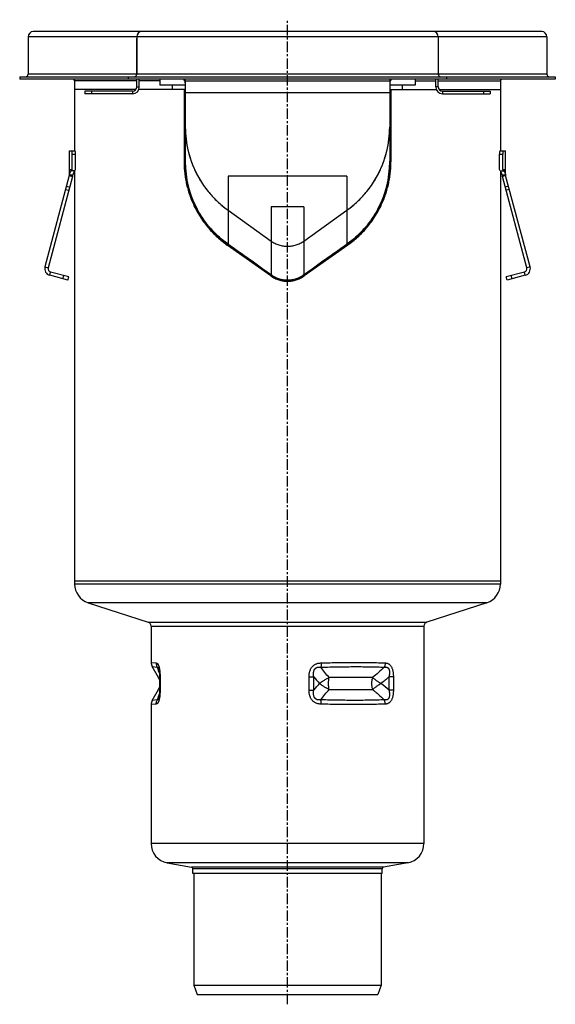
# Model space of a CAD drawing. Units: millimetres. Extents: x -1977 to 1928, y -557 to 436.
# Drawn here: x -1977 to -1662, y -143 to 434 of the extents above; entities that cross this region are included whole.
import ezdxf

# ---------------------------------------------------------------- set-up
doc = ezdxf.new("R2010")
doc.units = ezdxf.units.MM
doc.header["$LTSCALE"] = 16.335
doc.linetypes.add('CENTER', pattern=[0.6, 0.375, -0.075, 0.075, -0.075])
doc.layers.get('0').update_dxf_attribs({"linetype": 'CONTINUOUS'})
doc.layers.add('AXES', color=7, linetype='CONTINUOUS')

msp = doc.modelspace()

# ---------------------------------------------------------------- linework, layer by layer
at = {"color": 7, "linetype": 'Continuous'}
for p, q in [((-1971.54, 424.21), (-1971.54, 402.21)), ((-1670.04, 427.21), (-1968.54, 427.21)), ((-1907.79, 424.21), (-1907.79, 402.21)), ((-1730.79, 424.21), (-1730.79, 402.21)), ((-1667.04, 424.21), (-1667.04, 402.21)), ((-1976.54, 400.71), (-1976.54, 399.21)), ((-1976.54, 400.71), (-1662.04, 400.71)), ((-1662.04, 399.21), (-1976.54, 399.21)), ((-1912.72, 399.21), (-1912.72, 400.71)), ((-1894.29, 399.21), (-1894.29, 395.71)), ((-1744.29, 399.21), (-1744.29, 395.71)), ((-1725.87, 400.71), (-1725.87, 399.21)), ((-1662.04, 400.71), (-1662.04, 399.21)), ((-1908.3, 393.21), (-1944.29, 393.21)), ((-1886.79, 393.21), (-1906.59, 393.21)), ((-1879.29, 395.71), (-1894.29, 395.71)), ((-1880.02, 393.21), (-1880.02, 350.71)), ((-1879.29, 398.21), (-1879.29, 350.71)), ((-1759.29, 398.21), (-1759.29, 350.71)), ((-1744.29, 395.71), (-1759.29, 395.71)), ((-1758.57, 393.21), (-1758.57, 350.71)), ((-1751.79, 393.21), (-1732, 393.21)), ((-1730.29, 393.21), (-1694.29, 393.21)), ((-1879.28, 369.77), (-1879.28, 369.73)), ((-1759.31, 369.73), (-1759.31, 369.77)), ((-1947.32, 343.21), (-1947.32, 357.21)), ((-1947.32, 357.21), (-1943.98, 357.21)), ((-1945.73, 346.21), (-1945.73, 355.21)), ((-1943.72, 346.21), (-1943.72, 355.21)), ((-1876.76, 353.94), (-1876.75, 353.92)), ((-1761.84, 353.92), (-1761.83, 353.94)), ((-1694.87, 346.21), (-1694.87, 355.21)), ((-1694.61, 357.21), (-1691.27, 357.21)), ((-1692.85, 346.21), (-1692.85, 355.21)), ((-1691.27, 343.21), (-1691.27, 357.21)), ((-1875.85, 351.17), (-1875.84, 351.15)), ((-1762.75, 351.15), (-1762.74, 351.17)), ((-1947.39, 342.69), (-1961.74, 289.11)), ((-1945.45, 342.18), (-1959.81, 288.59)), ((-1947.39, 342.69), (-1945.45, 342.18)), ((-1947.32, 346.21), (-1945.73, 346.21)), ((-1947.32, 343.21), (-1945.32, 343.21)), ((-1946.12, 345.47), (-1945.73, 346.21)), ((-1944.11, 345.47), (-1946.12, 345.47)), ((-1944.11, 345.47), (-1943.72, 346.21)), ((-1694.48, 345.47), (-1694.87, 346.21)), ((-1694.48, 345.47), (-1692.46, 345.47)), ((-1693.27, 343.21), (-1691.27, 343.21)), ((-1691.2, 342.69), (-1693.14, 342.18)), ((-1678.78, 288.59), (-1693.14, 342.18)), ((-1692.85, 346.21), (-1691.27, 346.21)), ((-1692.46, 345.47), (-1692.85, 346.21)), ((-1676.85, 289.11), (-1691.2, 342.69)), ((-1854.22, 322.43), (-1828.9, 304.3)), ((-1854.22, 322.43), (-1828.9, 304.3)), ((-1809.69, 304.3), (-1784.37, 322.43)), ((-1809.69, 304.3), (-1784.37, 322.43)), ((-1829.02, 283.8), (-1854.65, 301.93)), ((-1828.9, 283.8), (-1854.22, 301.93)), ((-1784.37, 301.93), (-1809.69, 283.8)), ((-1783.94, 301.93), (-1809.57, 283.8)), ((-1948.29, 281.37), (-1958.91, 284.21)), ((-1947.77, 283.3), (-1958.4, 286.14)), ((-1948.29, 281.37), (-1947.77, 283.3)), ((-1680.19, 286.14), (-1690.82, 283.3)), ((-1690.3, 281.37), (-1690.82, 283.3)), ((-1679.67, 284.21), (-1690.3, 281.37)), ((-1944.29, 104.71), (-1944.29, 103.08)), ((-1694.29, 104.71), (-1944.29, 104.71)), ((-1694.29, 104.71), (-1694.29, 103.08)), ((-1936.33, 92.14), (-1901.13, 80.77)), ((-1702.26, 92.14), (-1737.46, 80.77)), ((-1899.39, 78.39), (-1899.39, 57.11)), ((-1739.19, 78.39), (-1739.19, -49.14)), ((-1894.65, 52.07), (-1894.63, 51.94)), ((-1894.63, 51.94), (-1894.62, 51.81)), ((-1894.59, 51.59), (-1894.58, 51.45)), ((-1894.55, 51.21), (-1894.54, 51.05)), ((-1894.54, 51.05), (-1894.53, 50.89)), ((-1894.53, 50.89), (-1894.51, 50.72)), ((-1894.51, 50.72), (-1894.5, 50.55)), ((-1894.5, 50.55), (-1894.49, 50.37)), ((-1894.49, 50.37), (-1894.48, 50.18)), ((-1894.48, 50.18), (-1894.48, 50)), ((-1894.48, 50), (-1894.47, 49.8)), ((-1894.47, 49.8), (-1894.46, 49.6)), ((-1894.46, 49.6), (-1894.46, 49.4)), ((-1894.46, 49.4), (-1894.45, 49.19)), ((-1894.45, 49.19), (-1894.45, 48.98)), ((-1894.45, 48.98), (-1894.45, 48.75)), ((-1894.45, 48.75), (-1894.45, 40.77)), ((-1894.45, 40.77), (-1894.45, 40.56)), ((-1894.45, 40.56), (-1894.45, 40.34)), ((-1894.62, 37.62), (-1894.63, 37.48)), ((-1894.58, 37.98), (-1894.59, 37.83)), ((-1894.56, 38.13), (-1894.58, 37.98)), ((-1894.55, 38.29), (-1894.56, 38.13)), ((-1894.53, 38.45), (-1894.55, 38.29)), ((-1894.52, 38.62), (-1894.53, 38.45)), ((-1894.51, 38.79), (-1894.52, 38.62)), ((-1894.5, 38.97), (-1894.51, 38.79)), ((-1894.49, 39.15), (-1894.5, 38.97)), ((-1894.48, 39.33), (-1894.49, 39.15)), ((-1894.47, 39.52), (-1894.48, 39.33)), ((-1894.46, 39.72), (-1894.47, 39.52)), ((-1894.45, 40.13), (-1894.46, 39.92)), ((-1894.46, 39.92), (-1894.46, 39.72)), ((-1894.45, 40.34), (-1894.45, 40.13)), ((-1899.39, 32.32), (-1899.39, -49.14)), ((-1889.89, -60.46), (-1875.62, -62.98)), ((-1748.7, -60.46), (-1762.97, -62.98)), ((-1874.79, -66.79), (-1874.79, -63.96)), ((-1763.79, -66.79), (-1874.79, -66.79)), ((-1763.79, -66.79), (-1763.79, -63.96))]:
    msp.add_line(p, q, dxfattribs=at)
at = {"color": 9, "linetype": 'Continuous'}
for p, q in [((-1667.04, 424.21), (-1971.54, 424.21)), ((-1667.04, 402.21), (-1971.54, 402.21)), ((-1879.29, 398.21), (-1759.29, 398.21)), ((-1759.29, 391.21), (-1879.29, 391.21)), ((-1945.73, 355.21), (-1943.72, 355.21)), ((-1694.87, 355.21), (-1692.85, 355.21)), ((-1879.29, 350.71), (-1880.02, 350.71)), ((-1759.29, 350.71), (-1758.57, 350.71)), ((-1854.22, 342.43), (-1854.22, 322.43)), ((-1784.37, 342.43), (-1854.22, 342.43)), ((-1784.37, 342.43), (-1784.37, 322.43)), ((-1949.05, 336.49), (-1947.12, 335.97)), ((-1689.54, 336.49), (-1691.47, 335.97)), ((-1949.56, 334.58), (-1947.63, 334.06)), ((-1689.03, 334.58), (-1690.96, 334.06)), ((-1828.9, 324.3), (-1828.9, 304.3)), ((-1809.69, 324.3), (-1828.9, 324.3)), ((-1809.69, 324.3), (-1809.69, 304.3)), ((-1854.22, 322.43), (-1854.22, 302.5)), ((-1784.37, 322.43), (-1784.37, 302.5)), ((-1854.22, 301.93), (-1854.65, 301.93)), ((-1828.9, 304.3), (-1828.9, 284.41)), ((-1809.69, 304.3), (-1809.69, 284.41)), ((-1784.37, 301.93), (-1783.94, 301.93)), ((-1961.74, 289.11), (-1959.81, 288.59)), ((-1676.85, 289.11), (-1678.78, 288.59)), ((-1958.91, 284.21), (-1958.4, 286.14)), ((-1951.19, 282.14), (-1950.67, 284.07)), ((-1828.9, 283.8), (-1829.02, 283.8)), ((-1809.69, 283.8), (-1809.57, 283.8)), ((-1687.4, 282.14), (-1687.92, 284.07)), ((-1679.67, 284.21), (-1680.19, 286.14)), ((-1694.29, 103.08), (-1944.29, 103.08)), ((-1702.26, 92.14), (-1936.33, 92.14)), ((-1901.13, 80.77), (-1737.46, 80.77)), ((-1899.39, 78.39), (-1739.19, 78.39)), ((-1899.39, 57.11), (-1896.39, 56.79)), ((-1898.72, 54.61), (-1895.76, 54.29)), ((-1894.12, 48.66), (-1894.45, 48.66)), ((-1894.12, 48.66), (-1894.12, 40.77)), ((-1806.64, 48.66), (-1803.9, 48.66)), ((-1806.64, 40.77), (-1806.64, 48.66)), ((-1803.9, 40.77), (-1803.9, 48.66)), ((-1757.12, 48.66), (-1759.7, 48.66)), ((-1759.7, 48.66), (-1759.7, 40.77)), ((-1757.12, 48.66), (-1757.12, 40.77)), ((-1894.12, 40.77), (-1894.45, 40.77)), ((-1806.64, 40.77), (-1803.9, 40.77)), ((-1757.12, 40.77), (-1759.7, 40.77)), ((-1895.76, 35.13), (-1898.72, 34.82)), ((-1896.39, 32.63), (-1899.39, 32.32)), ((-1739.19, -49.14), (-1899.39, -49.14)), ((-1748.7, -60.46), (-1889.89, -60.46)), ((-1762.97, -62.98), (-1875.62, -62.98)), ((-1763.79, -63.96), (-1874.79, -63.96))]:
    msp.add_line(p, q, dxfattribs=at)
at = {"color": 7, "linetype": 'Continuous'}
for points in [[(-1894.9, 53.31), (-1894.89, 53.28), (-1894.89, 53.26), (-1894.88, 53.23), (-1894.87, 53.21), (-1894.86, 53.18), (-1894.86, 53.15), (-1894.85, 53.12), (-1894.84, 53.09), (-1894.83, 53.05), (-1894.82, 53.02), (-1894.82, 52.98), (-1894.81, 52.94), (-1894.8, 52.9), (-1894.79, 52.86), (-1894.78, 52.82), (-1894.77, 52.78), (-1894.76, 52.73), (-1894.75, 52.68), (-1894.74, 52.64), (-1894.73, 52.59), (-1894.73, 52.53), (-1894.72, 52.48), (-1894.71, 52.43), (-1894.7, 52.37), (-1894.69, 52.31), (-1894.68, 52.26), (-1894.67, 52.2), (-1894.66, 52.13), (-1894.65, 52.07)], [(-1894.62, 51.81), (-1894.6, 51.67), (-1894.59, 51.59)], [(-1894.58, 51.45), (-1894.56, 51.29), (-1894.55, 51.21)], [(-1894.63, 37.48), (-1894.65, 37.35), (-1894.66, 37.29), (-1894.67, 37.23), (-1894.68, 37.17), (-1894.69, 37.11), (-1894.7, 37.05), (-1894.71, 37), (-1894.72, 36.94), (-1894.72, 36.89), (-1894.73, 36.84), (-1894.74, 36.79), (-1894.75, 36.74), (-1894.76, 36.69), (-1894.77, 36.65), (-1894.78, 36.6), (-1894.79, 36.56), (-1894.8, 36.52), (-1894.81, 36.48), (-1894.82, 36.44), (-1894.82, 36.41), (-1894.83, 36.37), (-1894.84, 36.34), (-1894.85, 36.31), (-1894.86, 36.28), (-1894.86, 36.25), (-1894.87, 36.22), (-1894.88, 36.19), (-1894.89, 36.17), (-1894.89, 36.14), (-1894.9, 36.12)], [(-1894.59, 37.83), (-1894.61, 37.69), (-1894.62, 37.62)]]:
    msp.add_lwpolyline(points, dxfattribs=at)
for centre, radius, start, end in [((-1968.54, 424.21), 3, 90, 180), ((-1904.79, 424.21), 3, 90, 180), ((-1733.79, 424.21), 3, 0, 90), ((-1670.04, 424.21), 3, 0, 90), ((-1973.04, 402.21), 1.5, 270, 360), ((-1909.29, 402.21), 1.5, 272.60141, 360), ((-1881.79, 397.21), 2.5, 0, 53.15323), ((-1880.79, 398.21), 1.5, 0, 41.81549), ((-1756.79, 397.21), 2.5, 126.84677, 180), ((-1757.79, 398.21), 1.5, 138.18451, 180), ((-1729.29, 402.21), 1.5, 180, 267.39859), ((-1665.54, 402.21), 1.5, 180, 270), ((-1819.37, 371.21), 59.93, 180.00021, 181.37627), ((-1819.3, 371.21), 60, 181.41333, 196.72638), ((-1819.29, 371.21), 60, 343.27362, 358.58667), ((-1819.22, 371.21), 59.93, 358.62373, 359.99979), ((-1819.36, 371.19), 59.93, 196.75026, 199.5193), ((-1819.23, 371.19), 59.93, 340.4807, 343.24974), ((-1819.4, 351.21), 59.89, 180.00002, 180.47846), ((-1819.29, 350.71), 60, 180, 234.39836), ((-1819.29, 371.21), 60, 199.53523, 234.39841), ((-1819.29, 371.21), 60, 305.60159, 340.46477), ((-1819.29, 350.71), 60, 305.60164, 360), ((-1819.19, 351.21), 59.89, 359.52154, 359.99998), ((-1949.32, 343.21), 2, 345, 360), ((-1949.32, 343.21), 4, 345, 360), ((-1689.27, 343.21), 4, 180, 195), ((-1689.27, 343.21), 2, 180, 195), ((-1957.88, 288.08), 4, 165, 255), ((-1680.71, 288.08), 4, 285, 15), ((-1957.88, 288.08), 2, 165, 255), ((-1819.29, 297.21), 16.5, 234.39836, 305.60164), ((-1680.71, 288.08), 2, 285, 15), ((-1932.79, 103.08), 11.5, 180, 252.10266), ((-1705.79, 103.08), 11.5, 287.89734, 360), ((-1901.89, 78.39), 2.5, 0, 72.10266), ((-1736.69, 78.39), 2.5, 107.89734, 180), ((-1894.39, 57.11), 5, 180, 210), ((-1894.39, 32.32), 5, 150, 180), ((-1887.89, -49.14), 11.5, 180, 260), ((-1750.69, -49.14), 11.5, 280, 360), ((-1875.79, -63.96), 1, 0, 80), ((-1762.79, -63.96), 1, 100, 180)]:
    msp.add_arc(centre, radius, start, end, dxfattribs=at)
at = {"color": 9, "linetype": 'Continuous'}
for centre, radius, start, end in [((-1717.13, 112.06), 187.75, 197.92057, 199.13325), ((-1712.93, 124.95), 118.73, 219.98136, 222.51328), ((-1851.95, -64.56), 140.02, 48.78614, 51.29965), ((-1725.1, -19.96), 179.34, 160.83829, 162.10787)]:
    msp.add_arc(centre, radius, start, end, dxfattribs=at)
at = {"color": 7, "linetype": 'Continuous'}
for centre, major_axis, ratio, start_param, end_param in [((-1946, 355.21), (0, 2), 0.13189, -1.570796, 0), ((-1943.98, 355.21), (0, 2), 0.13189, -1.570796, 0), ((-1694.61, 355.21), (0, 2), 0.13189, 0, 1.570796), ((-1692.59, 355.21), (0, 2), 0.13189, 0, 1.570796), ((-1820.17, 277.19), (123.5, -88.43), 0.005165, 1.645259, 1.853868), ((-1818.42, 277.19), (123.5, 88.43), 0.005165, 1.287725, 1.496333)]:
    msp.add_ellipse(centre, major_axis=major_axis, ratio=ratio, start_param=start_param, end_param=end_param, dxfattribs=at)
for points, knots in [([(-1879.29, 371.21), (-1879.29, 368.84), (-1879.01, 364.09), (-1877.75, 357.07), (-1875.66, 350.25), (-1872.78, 343.72), (-1869.15, 337.58), (-1864.82, 331.92), (-1859.85, 326.8), (-1856.15, 323.81), (-1854.22, 322.43)], [0, 0, 0, 0, 0.125002, 0.250005, 0.374999, 0.500002, 0.625004, 0.749998, 0.874999, 1, 1, 1, 1]), ([(-1784.37, 322.43), (-1782.44, 323.81), (-1778.74, 326.8), (-1773.77, 331.92), (-1769.43, 337.58), (-1765.81, 343.72), (-1762.92, 350.25), (-1760.84, 357.07), (-1759.58, 364.09), (-1759.29, 368.84), (-1759.29, 371.21)], [0, 0, 0, 0, 0.125001, 0.250002, 0.374996, 0.499998, 0.625001, 0.749995, 0.874998, 1, 1, 1, 1]), ([(-1880.02, 350.71), (-1880.02, 349.6), (-1879.96, 347.38), (-1879.68, 344.06), (-1879.21, 340.73), (-1878.54, 337.4), (-1877.68, 334.08), (-1876.61, 330.77), (-1875.32, 327.48), (-1873.83, 324.23), (-1872.11, 321.03), (-1870.18, 317.9), (-1868.04, 314.87), (-1865.7, 311.95), (-1863.18, 309.18), (-1860.49, 306.57), (-1857.65, 304.14), (-1855.66, 302.64), (-1854.65, 301.93)], [0, 0, 0, 0, 0.058183, 0.116559, 0.175315, 0.234625, 0.294637, 0.35547, 0.417199, 0.47985, 0.543393, 0.607728, 0.672707, 0.738143, 0.803766, 0.86942, 0.934896, 1, 1, 1, 1]), ([(-1854.22, 302.5), (-1855.21, 303.21), (-1857.16, 304.69), (-1859.94, 307.09), (-1862.57, 309.66), (-1865.04, 312.38), (-1867.34, 315.25), (-1869.44, 318.23), (-1871.34, 321.31), (-1873.03, 324.46), (-1874.51, 327.67), (-1875.79, 330.92), (-1876.86, 334.2), (-1877.73, 337.49), (-1878.41, 340.79), (-1879.06, 345.18), (-1879.27, 348.5), (-1879.29, 350.71)], [0, 0, 0, 0, 0.064716, 0.129797, 0.195077, 0.260372, 0.325481, 0.390203, 0.454366, 0.517827, 0.580501, 0.642354, 0.703402, 0.76371, 0.823385, 0.882559, 1, 1, 1, 1]), ([(-1759.3, 350.71), (-1759.31, 348.5), (-1759.53, 345.18), (-1760.18, 340.79), (-1760.85, 337.49), (-1761.73, 334.2), (-1762.8, 330.92), (-1764.08, 327.67), (-1765.56, 324.46), (-1767.25, 321.31), (-1769.15, 318.23), (-1771.25, 315.25), (-1773.55, 312.38), (-1776.02, 309.66), (-1778.65, 307.09), (-1781.43, 304.69), (-1783.38, 303.21), (-1784.37, 302.5)], [0, 0, 0, 0, 0.117441, 0.176615, 0.23629, 0.296598, 0.357646, 0.419499, 0.482173, 0.545634, 0.609797, 0.674519, 0.739628, 0.804923, 0.870203, 0.935284, 1, 1, 1, 1]), ([(-1783.94, 301.93), (-1782.93, 302.64), (-1780.94, 304.14), (-1778.1, 306.57), (-1775.41, 309.18), (-1772.89, 311.95), (-1770.55, 314.87), (-1768.41, 317.9), (-1766.48, 321.03), (-1764.76, 324.23), (-1763.26, 327.48), (-1761.98, 330.77), (-1760.91, 334.08), (-1760.05, 337.4), (-1759.38, 340.73), (-1758.91, 344.06), (-1758.63, 347.38), (-1758.57, 349.6), (-1758.57, 350.71)], [0, 0, 0, 0, 0.065104, 0.13058, 0.196234, 0.261857, 0.327293, 0.392272, 0.456607, 0.52015, 0.582801, 0.64453, 0.705363, 0.765375, 0.824685, 0.883441, 0.941817, 1, 1, 1, 1]), ([(-1947.32, 343.21), (-1947.27, 343.39), (-1947.17, 343.72), (-1947.01, 344.19), (-1946.85, 344.61), (-1946.69, 344.96), (-1946.54, 345.24), (-1946.41, 345.42), (-1946.32, 345.53), (-1946.27, 345.58), (-1946.22, 345.62), (-1946.19, 345.63), (-1946.17, 345.63)], [0, 0, 0, 0, 0.201566, 0.385528, 0.549443, 0.691146, 0.808622, 0.89995, 0.935301, 0.963589, 0.98491, 1, 1, 1, 1]), ([(-1946.17, 345.63), (-1946.17, 345.63), (-1946.16, 345.63), (-1946.14, 345.62), (-1946.12, 345.59), (-1946.12, 345.54), (-1946.12, 345.5), (-1946.12, 345.47)], [0, 0, 0, 0, 0.085457, 0.167199, 0.35635, 0.626555, 1, 1, 1, 1]), ([(-1944.36, 345.47), (-1944.39, 345.43), (-1944.47, 345.32), (-1944.58, 345.13), (-1944.7, 344.9), (-1944.88, 344.52), (-1945.09, 343.96), (-1945.24, 343.47), (-1945.32, 343.21)], [0, 0, 0, 0, 0.072154, 0.161347, 0.266662, 0.387146, 0.669566, 1, 1, 1, 1]), ([(-1693.27, 343.21), (-1693.35, 343.47), (-1693.5, 343.96), (-1693.71, 344.52), (-1693.89, 344.9), (-1694, 345.13), (-1694.12, 345.32), (-1694.19, 345.43), (-1694.23, 345.47)], [0, 0, 0, 0, 0.330434, 0.612855, 0.733339, 0.838654, 0.927847, 1, 1, 1, 1]), ([(-1692.46, 345.47), (-1692.47, 345.5), (-1692.47, 345.54), (-1692.47, 345.59), (-1692.45, 345.62), (-1692.43, 345.63), (-1692.42, 345.63), (-1692.42, 345.63)], [0, 0, 0, 0, 0.373445, 0.64365, 0.832801, 0.914543, 1, 1, 1, 1]), ([(-1692.42, 345.63), (-1692.4, 345.63), (-1692.37, 345.62), (-1692.32, 345.58), (-1692.27, 345.53), (-1692.18, 345.42), (-1692.05, 345.24), (-1691.9, 344.96), (-1691.74, 344.61), (-1691.58, 344.19), (-1691.42, 343.72), (-1691.32, 343.39), (-1691.27, 343.21)], [0, 0, 0, 0, 0.01509, 0.036411, 0.064699, 0.10005, 0.191378, 0.308854, 0.450557, 0.614472, 0.798434, 1, 1, 1, 1]), ([(-1828.9, 304.3), (-1828.21, 303.8), (-1826.74, 302.91), (-1824.36, 301.94), (-1821.86, 301.35), (-1819.29, 301.15), (-1816.73, 301.35), (-1814.23, 301.94), (-1811.85, 302.91), (-1810.38, 303.8), (-1809.69, 304.3)], [0, 0, 0, 0, 0.125006, 0.250013, 0.374995, 0.5, 0.625005, 0.749987, 0.874994, 1, 1, 1, 1]), ([(-1828.9, 304.3), (-1828.21, 303.8), (-1826.74, 302.91), (-1824.75, 302.1), (-1823.11, 301.64), (-1821.43, 301.31), (-1819.29, 301.15), (-1817.16, 301.31), (-1815.48, 301.64), (-1813.83, 302.1), (-1811.85, 302.91), (-1810.38, 303.8), (-1809.69, 304.3)], [0, 0, 0, 0, 0.124981, 0.249964, 0.312492, 0.375018, 0.5, 0.624982, 0.687508, 0.750036, 0.875019, 1, 1, 1, 1]), ([(-1829.02, 283.8), (-1828.66, 283.55), (-1827.94, 283.07), (-1826.8, 282.45), (-1825.62, 281.92), (-1824.4, 281.48), (-1823.15, 281.14), (-1821.87, 280.89), (-1820.59, 280.75), (-1819.73, 280.71), (-1819.29, 280.71)], [0, 0, 0, 0, 0.125172, 0.250322, 0.375422, 0.500456, 0.625418, 0.750317, 0.87517, 1, 1, 1, 1]), ([(-1809.69, 284.41), (-1810.38, 283.91), (-1811.86, 283.03), (-1813.84, 282.21), (-1815.49, 281.76), (-1817.16, 281.43), (-1819.29, 281.26), (-1821.43, 281.43), (-1823.1, 281.76), (-1824.75, 282.21), (-1826.73, 283.03), (-1828.2, 283.91), (-1828.9, 284.41)], [0, 0, 0, 0, 0.125247, 0.2503, 0.3128, 0.375259, 0.5, 0.624741, 0.6872, 0.7497, 0.874753, 1, 1, 1, 1]), ([(-1819.29, 280.71), (-1818.86, 280.71), (-1818, 280.75), (-1816.71, 280.89), (-1815.44, 281.14), (-1814.19, 281.48), (-1812.97, 281.92), (-1811.79, 282.45), (-1810.65, 283.07), (-1809.93, 283.55), (-1809.57, 283.8)], [0, 0, 0, 0, 0.124831, 0.249683, 0.374582, 0.499545, 0.624579, 0.749679, 0.874829, 1, 1, 1, 1])]:
    msp.add_open_spline(points, degree=3, knots=knots, dxfattribs=at)
at = {"color": 9, "linetype": 'Continuous'}
for points, knots in [([(-1896.39, 56.79), (-1896.39, 56.57), (-1896.37, 56.14), (-1896.25, 55.49), (-1896.05, 54.87), (-1895.87, 54.48), (-1895.76, 54.29)], [0, 0, 0, 0, 0.251096, 0.501629, 0.751334, 1, 1, 1, 1]), ([(-1896.39, 56.79), (-1896.35, 56.79), (-1896.28, 56.78), (-1896.17, 56.74), (-1896.07, 56.7), (-1895.91, 56.61), (-1895.77, 56.49), (-1895.63, 56.34), (-1895.52, 56.21), (-1895.41, 56.05), (-1895.3, 55.88), (-1895.2, 55.68), (-1895.06, 55.38), (-1894.89, 54.96), (-1894.72, 54.4), (-1894.57, 53.79), (-1894.44, 53.12), (-1894.33, 52.42), (-1894.25, 51.69), (-1894.19, 50.95), (-1894.13, 49.93), (-1894.12, 49.17), (-1894.12, 48.66)], [0, 0, 0, 0, 0.012027, 0.024573, 0.037826, 0.051984, 0.083745, 0.101744, 0.121349, 0.142685, 0.165843, 0.19088, 0.217814, 0.277241, 0.343556, 0.415763, 0.492681, 0.573154, 0.656175, 0.740928, 0.826782, 1, 1, 1, 1]), ([(-1895.76, 54.29), (-1895.75, 54.3), (-1895.72, 54.33), (-1895.68, 54.35), (-1895.63, 54.37), (-1895.59, 54.38), (-1895.53, 54.38), (-1895.48, 54.36), (-1895.43, 54.33), (-1895.37, 54.29), (-1895.31, 54.23), (-1895.25, 54.15), (-1895.19, 54.06), (-1895.13, 53.94), (-1895.07, 53.81), (-1894.99, 53.6), (-1894.93, 53.43), (-1894.9, 53.31)], [0, 0, 0, 0, 0.035147, 0.068341, 0.100146, 0.131497, 0.163742, 0.198565, 0.237801, 0.283246, 0.336525, 0.399025, 0.471837, 0.555685, 0.650851, 0.757138, 1, 1, 1, 1]), ([(-1806.64, 48.66), (-1806.64, 49.17), (-1806.6, 49.94), (-1806.44, 50.95), (-1806.27, 51.7), (-1806.03, 52.43), (-1805.73, 53.14), (-1805.36, 53.81), (-1804.92, 54.43), (-1804.4, 54.99), (-1803.82, 55.48), (-1803.18, 55.89), (-1802.5, 56.22), (-1801.79, 56.47), (-1801.06, 56.64), (-1800.32, 56.75), (-1799.82, 56.78), (-1799.57, 56.79)], [0, 0, 0, 0, 0.126273, 0.189418, 0.252538, 0.315614, 0.378627, 0.441548, 0.504346, 0.566988, 0.629445, 0.6917, 0.753744, 0.815584, 0.877231, 0.938698, 1, 1, 1, 1]), ([(-1803.9, 48.66), (-1803.93, 48.84), (-1803.97, 49.2), (-1804.02, 49.74), (-1804.03, 50.29), (-1804.01, 50.84), (-1803.95, 51.39), (-1803.84, 51.93), (-1803.67, 52.46), (-1803.47, 52.87), (-1803.27, 53.18), (-1803.1, 53.39), (-1802.91, 53.59), (-1802.7, 53.77), (-1802.48, 53.92), (-1802.24, 54.05), (-1801.99, 54.16), (-1801.66, 54.27), (-1801.22, 54.35), (-1800.7, 54.39), (-1800.18, 54.36), (-1799.83, 54.32), (-1799.66, 54.29)], [0, 0, 0, 0, 0.063116, 0.126323, 0.189629, 0.25304, 0.316556, 0.380168, 0.443834, 0.507461, 0.53924, 0.570945, 0.602543, 0.634004, 0.665306, 0.696434, 0.727387, 0.75817, 0.819243, 0.879836, 0.940061, 1, 1, 1, 1]), ([(-1799.57, 56.79), (-1799.56, 56.57), (-1799.56, 56.14), (-1799.57, 55.5), (-1799.6, 54.89), (-1799.64, 54.49), (-1799.66, 54.29)], [0, 0, 0, 0, 0.260716, 0.516992, 0.764728, 1, 1, 1, 1]), ([(-1799.66, 54.29), (-1797.92, 54.34), (-1794.48, 54.43), (-1789.39, 54.53), (-1784.43, 54.59), (-1779.64, 54.61), (-1775.04, 54.6), (-1770.64, 54.54), (-1766.47, 54.44), (-1763.77, 54.35), (-1762.46, 54.29)], [0, 0, 0, 0, 0.140275, 0.27742, 0.410791, 0.539763, 0.663733, 0.782123, 0.894384, 1, 1, 1, 1]), ([(-1794.88, 48.21), (-1795.71, 49.19), (-1797.33, 51.19), (-1798.89, 53.25), (-1799.66, 54.29)], [0, 0, 0, 0, 0.496955, 1, 1, 1, 1]), ([(-1799.57, 56.79), (-1797.81, 56.84), (-1794.33, 56.93), (-1789.17, 57.03), (-1784.16, 57.09), (-1779.31, 57.11), (-1774.65, 57.1), (-1770.2, 57.04), (-1765.98, 56.94), (-1763.25, 56.85), (-1761.92, 56.79)], [0, 0, 0, 0, 0.140319, 0.277503, 0.410906, 0.539896, 0.663868, 0.782238, 0.894456, 1, 1, 1, 1]), ([(-1762.46, 54.29), (-1763.57, 53.24), (-1765.83, 51.18), (-1768.15, 49.18), (-1769.33, 48.21)], [0, 0, 0, 0, 0.500243, 1, 1, 1, 1]), ([(-1761.92, 56.79), (-1761.93, 56.57), (-1761.96, 56.14), (-1762.1, 55.29), (-1762.29, 54.68), (-1762.46, 54.29)], [0, 0, 0, 0, 0.254576, 0.507542, 1, 1, 1, 1]), ([(-1762.46, 54.29), (-1762.32, 54.32), (-1762.04, 54.36), (-1761.62, 54.39), (-1761.28, 54.36), (-1761.01, 54.3), (-1760.82, 54.24), (-1760.63, 54.16), (-1760.45, 54.05), (-1760.28, 53.92), (-1760.12, 53.77), (-1759.98, 53.59), (-1759.86, 53.39), (-1759.75, 53.18), (-1759.63, 52.86), (-1759.52, 52.45), (-1759.44, 51.92), (-1759.41, 51.39), (-1759.42, 50.84), (-1759.46, 50.29), (-1759.52, 49.74), (-1759.6, 49.2), (-1759.66, 48.84), (-1759.7, 48.66)], [0, 0, 0, 0, 0.054492, 0.107999, 0.160682, 0.186878, 0.213101, 0.239502, 0.266266, 0.293598, 0.321689, 0.350685, 0.380656, 0.411596, 0.443432, 0.509298, 0.577337, 0.646734, 0.716922, 0.787534, 0.858339, 0.929192, 1, 1, 1, 1]), ([(-1761.92, 56.79), (-1761.75, 56.78), (-1761.39, 56.75), (-1760.86, 56.64), (-1760.35, 56.47), (-1759.86, 56.22), (-1759.39, 55.89), (-1758.96, 55.47), (-1758.57, 54.98), (-1758.23, 54.42), (-1757.94, 53.8), (-1757.7, 53.13), (-1757.51, 52.42), (-1757.36, 51.69), (-1757.25, 50.95), (-1757.18, 50.19), (-1757.13, 49.42), (-1757.12, 48.91), (-1757.12, 48.66)], [0, 0, 0, 0, 0.050794, 0.101522, 0.152667, 0.204866, 0.258838, 0.315255, 0.37457, 0.436906, 0.502063, 0.569621, 0.639073, 0.709926, 0.781753, 0.854209, 0.927025, 1, 1, 1, 1]), ([(-1759.7, 48.66), (-1760.08, 48.32), (-1760.86, 47.65), (-1762.03, 46.66), (-1763.21, 45.68), (-1764.01, 45.03), (-1764.41, 44.71)], [0, 0, 0, 0, 0.25014, 0.500189, 0.750144, 1, 1, 1, 1]), ([(-1894.12, 40.77), (-1894.12, 40.26), (-1894.13, 39.49), (-1894.19, 38.48), (-1894.25, 37.73), (-1894.33, 37), (-1894.44, 36.3), (-1894.57, 35.64), (-1894.72, 35.02), (-1894.89, 34.46), (-1895.06, 34.04), (-1895.2, 33.74), (-1895.3, 33.55), (-1895.41, 33.37), (-1895.52, 33.22), (-1895.63, 33.08), (-1895.77, 32.93), (-1895.91, 32.81), (-1896.07, 32.73), (-1896.17, 32.68), (-1896.28, 32.65), (-1896.35, 32.64), (-1896.39, 32.63)], [0, 0, 0, 0, 0.173216, 0.259069, 0.343823, 0.426844, 0.507317, 0.584235, 0.656441, 0.722757, 0.782184, 0.809118, 0.834155, 0.857314, 0.87865, 0.898255, 0.916254, 0.948016, 0.962173, 0.975427, 0.987972, 1, 1, 1, 1]), ([(-1799.57, 32.63), (-1799.82, 32.64), (-1800.32, 32.67), (-1801.06, 32.78), (-1801.79, 32.95), (-1802.5, 33.2), (-1803.18, 33.53), (-1803.82, 33.94), (-1804.4, 34.43), (-1804.92, 35), (-1805.36, 35.62), (-1805.73, 36.29), (-1806.03, 36.99), (-1806.27, 37.73), (-1806.44, 38.47), (-1806.6, 39.49), (-1806.64, 40.26), (-1806.64, 40.77)], [0, 0, 0, 0, 0.061302, 0.122768, 0.184415, 0.246254, 0.308298, 0.370552, 0.43301, 0.495652, 0.55845, 0.621371, 0.684384, 0.747461, 0.81058, 0.873726, 1, 1, 1, 1]), ([(-1799.66, 35.13), (-1799.83, 35.11), (-1800.18, 35.06), (-1800.7, 35.04), (-1801.22, 35.07), (-1801.66, 35.15), (-1801.99, 35.27), (-1802.24, 35.37), (-1802.48, 35.5), (-1802.7, 35.66), (-1802.91, 35.83), (-1803.1, 36.03), (-1803.27, 36.25), (-1803.47, 36.55), (-1803.67, 36.97), (-1803.84, 37.49), (-1803.95, 38.04), (-1804.01, 38.58), (-1804.03, 39.13), (-1804.02, 39.68), (-1803.97, 40.23), (-1803.93, 40.59), (-1803.9, 40.77)], [0, 0, 0, 0, 0.059939, 0.120163, 0.180755, 0.241827, 0.27261, 0.303563, 0.334691, 0.365992, 0.397454, 0.429052, 0.460756, 0.492536, 0.556164, 0.61983, 0.683442, 0.746959, 0.81037, 0.873676, 0.936883, 1, 1, 1, 1]), ([(-1803.9, 40.77), (-1803.34, 41.44), (-1802.48, 42.44), (-1801.32, 43.75), (-1800.74, 44.39), (-1800.44, 44.71)], [0, 0, 0, 0, 0.501884, 0.751436, 1, 1, 1, 1]), ([(-1799.66, 35.13), (-1798.89, 36.18), (-1797.33, 38.23), (-1795.71, 40.23), (-1794.88, 41.21)], [0, 0, 0, 0, 0.503045, 1, 1, 1, 1]), ([(-1769.33, 41.21), (-1768.74, 40.73), (-1767.57, 39.74), (-1765.26, 37.73), (-1763.57, 36.18), (-1762.46, 35.13)], [0, 0, 0, 0, 0.249817, 0.499766, 1, 1, 1, 1]), ([(-1759.7, 40.77), (-1759.66, 40.59), (-1759.6, 40.23), (-1759.52, 39.68), (-1759.46, 39.13), (-1759.42, 38.58), (-1759.41, 38.04), (-1759.44, 37.5), (-1759.52, 36.98), (-1759.63, 36.56), (-1759.75, 36.25), (-1759.86, 36.03), (-1759.98, 35.83), (-1760.12, 35.66), (-1760.28, 35.5), (-1760.45, 35.37), (-1760.63, 35.27), (-1760.82, 35.18), (-1761.01, 35.12), (-1761.28, 35.06), (-1761.62, 35.04), (-1762.04, 35.06), (-1762.32, 35.11), (-1762.46, 35.13)], [0, 0, 0, 0, 0.070807, 0.141659, 0.212465, 0.283077, 0.353264, 0.42266, 0.4907, 0.556565, 0.588401, 0.61934, 0.649312, 0.678308, 0.706399, 0.733731, 0.760496, 0.786897, 0.81312, 0.839316, 0.891999, 0.945508, 1, 1, 1, 1]), ([(-1757.12, 40.77), (-1757.12, 40.51), (-1757.13, 40), (-1757.18, 39.24), (-1757.25, 38.48), (-1757.36, 37.73), (-1757.51, 37), (-1757.7, 36.3), (-1757.94, 35.63), (-1758.23, 35.01), (-1758.57, 34.45), (-1758.96, 33.95), (-1759.39, 33.54), (-1759.86, 33.21), (-1760.35, 32.96), (-1760.86, 32.78), (-1761.39, 32.67), (-1761.75, 32.64), (-1761.92, 32.63)], [0, 0, 0, 0, 0.072973, 0.145789, 0.218245, 0.290072, 0.360925, 0.430377, 0.497935, 0.563092, 0.625428, 0.684743, 0.74116, 0.795133, 0.847331, 0.898477, 0.949206, 1, 1, 1, 1]), ([(-1896.39, 32.63), (-1896.39, 32.85), (-1896.37, 33.29), (-1896.25, 33.93), (-1896.05, 34.55), (-1895.87, 34.94), (-1895.76, 35.13)], [0, 0, 0, 0, 0.251096, 0.501629, 0.751334, 1, 1, 1, 1]), ([(-1894.9, 36.12), (-1894.93, 36), (-1894.99, 35.83), (-1895.07, 35.62), (-1895.13, 35.48), (-1895.19, 35.37), (-1895.25, 35.27), (-1895.31, 35.2), (-1895.37, 35.14), (-1895.43, 35.09), (-1895.48, 35.06), (-1895.53, 35.05), (-1895.59, 35.05), (-1895.63, 35.05), (-1895.68, 35.07), (-1895.72, 35.1), (-1895.75, 35.12), (-1895.76, 35.13)], [0, 0, 0, 0, 0.24286, 0.349145, 0.444311, 0.528158, 0.60097, 0.66347, 0.716749, 0.762195, 0.801433, 0.836256, 0.868501, 0.899853, 0.931658, 0.964853, 1, 1, 1, 1]), ([(-1799.57, 32.63), (-1799.56, 32.85), (-1799.56, 33.28), (-1799.57, 33.92), (-1799.6, 34.54), (-1799.64, 34.94), (-1799.66, 35.13)], [0, 0, 0, 0, 0.260716, 0.516992, 0.764728, 1, 1, 1, 1]), ([(-1762.46, 35.13), (-1763.77, 35.08), (-1766.47, 34.99), (-1770.64, 34.89), (-1775.04, 34.83), (-1779.64, 34.81), (-1784.43, 34.83), (-1789.39, 34.89), (-1794.48, 34.99), (-1797.92, 35.08), (-1799.66, 35.13)], [0, 0, 0, 0, 0.105616, 0.217877, 0.336267, 0.460237, 0.589209, 0.72258, 0.859725, 1, 1, 1, 1]), ([(-1761.92, 32.63), (-1761.93, 32.85), (-1761.96, 33.29), (-1762.1, 34.13), (-1762.29, 34.75), (-1762.46, 35.13)], [0, 0, 0, 0, 0.254576, 0.507542, 1, 1, 1, 1]), ([(-1761.92, 32.63), (-1763.25, 32.58), (-1765.98, 32.49), (-1770.2, 32.39), (-1774.65, 32.33), (-1779.31, 32.31), (-1784.16, 32.33), (-1789.17, 32.39), (-1794.33, 32.49), (-1797.81, 32.58), (-1799.57, 32.63)], [0, 0, 0, 0, 0.105544, 0.217762, 0.336132, 0.460104, 0.589094, 0.722497, 0.859681, 1, 1, 1, 1])]:
    msp.add_open_spline(points, degree=3, knots=knots, dxfattribs=at)
at = {"layer": 'AXES', "color": 7, "linetype": 'CENTER'}
msp.add_line((-1819.29, -143.5), (-1819.29, 434.17), dxfattribs=at)
at = {"layer": 'AXES', "color": 7, "linetype": 'Continuous'}
for p, q in [((-1907.79, 402.21), (-1907.79, 423.21)), ((-1730.79, 423.21), (-1730.79, 402.21)), ((-1907.79, 394.71), (-1907.79, 399.21)), ((-1906.29, 394.71), (-1906.29, 399.21)), ((-1732.29, 394.71), (-1732.29, 399.21)), ((-1730.79, 394.71), (-1730.79, 399.21)), ((-1944.29, 398.21), (-1944.29, 357.21)), ((-1908.3, 393.21), (-1944.29, 393.21)), ((-1879.29, 393.21), (-1906.59, 393.21)), ((-1886.79, 393.21), (-1886.79, 395.71)), ((-1759.29, 393.21), (-1732, 393.21)), ((-1751.79, 393.21), (-1751.79, 395.71)), ((-1730.29, 393.21), (-1694.29, 393.21)), ((-1694.29, 398.21), (-1694.29, 357.21)), ((-1938.29, 392.21), (-1938.29, 390.71)), ((-1910.29, 392.21), (-1938.29, 392.21)), ((-1910.29, 390.71), (-1938.29, 390.71)), ((-1728.29, 392.21), (-1700.29, 392.21)), ((-1728.29, 390.71), (-1700.29, 390.71)), ((-1700.29, 392.21), (-1700.29, 390.71)), ((-1944.29, 345.47), (-1944.29, 104.71)), ((-1694.29, 345.47), (-1694.29, 104.71)), ((-1694.29, 104.71), (-1944.29, 104.71)), ((-1895.03, 48.21), (-1898.72, 54.61)), ((-1898.72, 34.82), (-1895.03, 41.21)), ((-1874.29, -66.79), (-1874.29, -132.29)), ((-1764.29, -66.79), (-1764.29, -132.29)), ((-1874.29, -132.29), (-1764.29, -132.29)), ((-1874.29, -132.29), (-1872.29, -137.79)), ((-1764.29, -132.29), (-1766.3, -137.79)), ((-1872.29, -137.79), (-1766.3, -137.79))]:
    msp.add_line(p, q, dxfattribs=at)
at = {"layer": 'AXES', "color": 9, "linetype": 'Continuous'}
for p, q in [((-1907.79, 398.21), (-1944.29, 398.21)), ((-1907.79, 394.71), (-1906.29, 394.71)), ((-1894.29, 398.21), (-1906.29, 398.21)), ((-1744.29, 398.21), (-1732.29, 398.21)), ((-1730.79, 394.71), (-1732.29, 394.71)), ((-1730.79, 398.21), (-1694.29, 398.21)), ((-1934.29, 392.21), (-1934.29, 390.71)), ((-1910.29, 392.21), (-1910.29, 390.71)), ((-1728.29, 392.21), (-1728.29, 390.71)), ((-1704.29, 392.21), (-1704.29, 390.71)), ((-1894.45, 48.21), (-1895.03, 48.21)), ((-1769.33, 48.21), (-1794.88, 48.21)), ((-1895.03, 41.21), (-1894.45, 41.21)), ((-1794.88, 41.21), (-1769.33, 41.21))]:
    msp.add_line(p, q, dxfattribs=at)
at = {"layer": 'AXES', "color": 7, "linetype": 'Continuous'}
for centre, radius, start, end in [((-1945.79, 398.21), 1.5, 0, 41.81355), ((-1692.79, 398.21), 1.5, 138.18645, 180), ((-1910.29, 394.71), 4, 270, 360), ((-1910.29, 394.71), 2.5, 270, 360), ((-1728.29, 394.71), 4, 180, 270), ((-1728.29, 394.71), 2.5, 180, 270), ((-1901.09, 44.71), 7, 18.30482, 30), ((-1901.09, 44.71), 7, 330, 341.69518)]:
    msp.add_arc(centre, radius, start, end, dxfattribs=at)
at = {"layer": 'AXES', "color": 9, "linetype": 'Continuous'}
for points, knots in [([(-1800.44, 44.71), (-1800.35, 44.79), (-1800.17, 44.95), (-1799.88, 45.18), (-1799.58, 45.41), (-1799.16, 45.72), (-1798.61, 46.1), (-1797.92, 46.55), (-1797.2, 46.99), (-1796.19, 47.56), (-1795.41, 47.96), (-1794.88, 48.21)], [0, 0, 0, 0, 0.054691, 0.110757, 0.168131, 0.226753, 0.347455, 0.472294, 0.600653, 0.731874, 1, 1, 1, 1]), ([(-1794.88, 41.21), (-1794.93, 41.48), (-1795.02, 42.05), (-1795.12, 42.91), (-1795.18, 43.8), (-1795.2, 44.71), (-1795.18, 45.62), (-1795.12, 46.52), (-1795.02, 47.38), (-1794.93, 47.94), (-1794.88, 48.21)], [0, 0, 0, 0, 0.11826, 0.242251, 0.37014, 0.5, 0.62986, 0.757749, 0.88174, 1, 1, 1, 1]), ([(-1769.33, 48.21), (-1769.43, 47.94), (-1769.61, 47.39), (-1769.8, 46.52), (-1769.91, 45.62), (-1769.95, 44.71), (-1769.91, 43.8), (-1769.8, 42.9), (-1769.61, 42.04), (-1769.43, 41.48), (-1769.33, 41.21)], [0, 0, 0, 0, 0.120765, 0.245109, 0.371924, 0.5, 0.628075, 0.75489, 0.879235, 1, 1, 1, 1]), ([(-1769.33, 48.21), (-1769, 47.94), (-1768.49, 47.52), (-1767.76, 46.97), (-1767.15, 46.53), (-1766.51, 46.08), (-1765.95, 45.71), (-1765.49, 45.4), (-1765.13, 45.17), (-1764.77, 44.94), (-1764.53, 44.79), (-1764.41, 44.71)], [0, 0, 0, 0, 0.211658, 0.329122, 0.453253, 0.583231, 0.718232, 0.787359, 0.857432, 0.928347, 1, 1, 1, 1]), ([(-1794.88, 41.21), (-1795.01, 41.28), (-1795.28, 41.4), (-1795.68, 41.6), (-1796.07, 41.81), (-1796.58, 42.08), (-1797.2, 42.44), (-1797.92, 42.88), (-1798.61, 43.32), (-1799.16, 43.71), (-1799.58, 44.02), (-1799.88, 44.25), (-1800.17, 44.48), (-1800.35, 44.63), (-1800.44, 44.71)], [0, 0, 0, 0, 0.067516, 0.134779, 0.20169, 0.268153, 0.399369, 0.527723, 0.652558, 0.773255, 0.831875, 0.889247, 0.945311, 1, 1, 1, 1]), ([(-1764.41, 44.71), (-1764.53, 44.64), (-1764.77, 44.48), (-1765.13, 44.25), (-1765.49, 44.02), (-1765.95, 43.72), (-1766.51, 43.34), (-1767.15, 42.89), (-1767.76, 42.45), (-1768.32, 42.03), (-1768.84, 41.62), (-1769.17, 41.35), (-1769.33, 41.21)], [0, 0, 0, 0, 0.071651, 0.142565, 0.212637, 0.281763, 0.416763, 0.546738, 0.670867, 0.788329, 0.898307, 1, 1, 1, 1])]:
    msp.add_open_spline(points, degree=3, knots=knots, dxfattribs=at)

doc.saveas('drawing.dxf')
